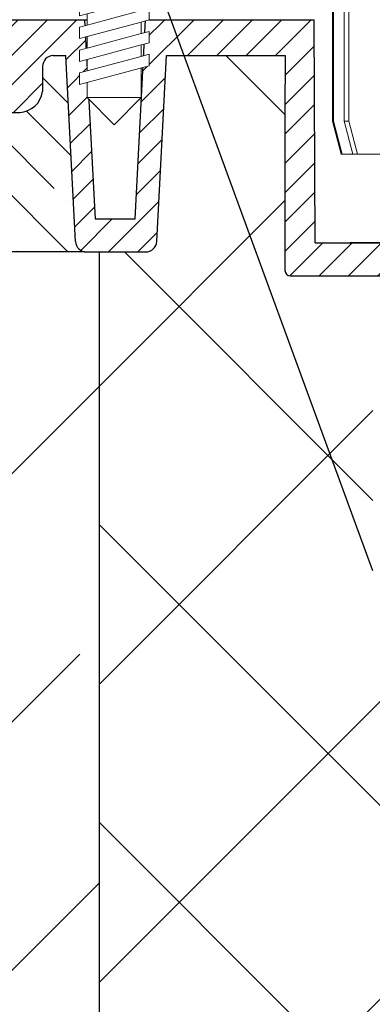
# Model space of a CAD drawing. Units: millimetres. Extents: x 2673 to 4786, y 0 to 1485.
# Drawn here: x 3205 to 3237, y 1001 to 1090 of the extents above; entities that cross this region are included whole.
import ezdxf

# ---------------------------------------------------------------- set-up
doc = ezdxf.new("R2010")
doc.units = ezdxf.units.MM
doc.linetypes.add('CENTER2', pattern=[28.575000000000003, 19.05, -3.175, 3.175, -3.175])
doc.layers.add('1', color=7, linetype='Continuous')
for name, color, linetype, lineweight in [('вспомогательный', 140, 'Continuous', 20), ('маскировка', 93, 'Continuous', 25), ('Основной', 7, 'Continuous', 30), ('текст', 1, 'Continuous', 25), ('штриховка', 251, 'Continuous', 0)]:
    doc.layers.add(name, color=color, linetype=linetype, lineweight=lineweight)

# ---------------------------------------------------------------- blocks, each defined once
blk = doc.blocks.new('корпус HL80')
blk.add_wipeout([(24776.44882155286, 3847.1445078224647), (24820.448821552865, 3847.144507822465), (24823.448821552854, 3847.1445078224656), (24823.448821552858, 3943.915317806997), (24825.778988853926, 3948.5580536893417), (24826.006969488644, 3953.747726217969), (24825.295720685095, 3955.078943391287), (24825.508208058513, 3955.2914307647065), (24822.53280221311, 3958.266836610101), (24822.2399089943, 3958.9739433912873), (24822.316029461792, 3959.356626823652), (24823.239908994303, 3959.973943391288), (24830.24565618053, 3959.9768770668666), (24830.599209571123, 3960.1233236762732), (24830.74478650862, 3960.476877066866), (24830.73959279274, 3979.910914174193), (24841.45855258967, 3979.910914174193), (24842.34015230065, 3963.088989585137), (24842.65042725971, 3962.4159511703674), (24843.338781835402, 3962.1413255413795), (24848.695902568033, 3962.1413255413795), (24849.38425714373, 3962.4159511703674), (24849.694532102785, 3963.088989585137), (24850.57316297799, 3979.9080684434566), (24851.702241698425, 3979.905003045847), (24852.38668200205, 3979.600270589288), (24852.667342201712, 3978.905612218828), (24852.65839934477, 3976.643299240664), (24853.359227914047, 3975.3318542516704), (24854.732619709393, 3974.7619037107), (24866.434434360297, 3974.7619037107), (24868.592072519907, 3975.677504030344), (24869.627961808717, 3977.76856889086), (24869.4344343603, 3980.6636781704983), (24882.995656180534, 3981.139341717879), (24882.99565618053, 3983.137408259309), (24662.995656180534, 3983.137408259309), (24662.92565956769, 3981.141796868131), (24676.556878000763, 3980.6636781704983), (24676.556878000763, 3977.7619037107006), (24677.399239841154, 3975.677504030344), (24679.556877999894, 3974.7619037107), (24691.258692651663, 3974.7619037107), (24692.63208444701, 3975.331854251667), (24693.332913016293, 3976.643299240664), (24693.32397015935, 3978.905612218828), (24693.604630359012, 3979.600270589288), (24694.289070662642, 3979.905003045847), (24695.41814938307, 3979.9080684434566), (24696.296780258275, 3963.088989585137), (24696.607055217337, 3962.4159511703674), (24697.295409793027, 3962.1413255413795), (24702.65253052566, 3962.1413255413795), (24703.340885101352, 3962.4159511703674), (24703.651160060417, 3963.088989585136), (24704.53275977139, 3979.910914174193), (24715.251708662432, 3979.9001021598274), (24715.24652585244, 3960.476877066866), (24715.392102789938, 3960.1233236762732), (24715.74565618053, 3959.9768770668666), (24727.42164918053, 3959.9768770668666), (24728.049209571127, 3959.83043045746), (24728.19565618053, 3959.4768770668666), (24728.19565618053, 3932.3255177610267), (24738.89883527333, 3917.243733924158), (24754.375133821588, 3907.119385567812), (24755.734220241866, 3905.3844762883477), (24757.695656180527, 3904.3795906409814), (24760.59453606764, 3904.3795906409796), (24767.595452001184, 3897.3786747073777), (24767.807181745124, 3897.5919143457513), (24768.493536526796, 3897.065053627128), (24769.139156547946, 3896.8799132772683), (24771.164528065023, 3895.8122915985487), (24773.44882155286, 3895.6575366551015), (24773.44882155286, 3847.144507822465), (24773.448821552858, 3847.144507822465), (24773.448821552858, 3847.144507822465), (24773.44882155286, 3847.144507822465)]).translate(0, 0, -1508.091443032034).dxf.layer = 'маскировка'
at = {"layer": 'штриховка'}
h = blk.add_hatch(dxfattribs=at)
h.set_pattern_fill('ANSI31', color=256, scale=15)
h.set_pattern_definition([(45, (23956.2544509806, 4298.168417616524), (-1.325825214724776, 1.325825214724777), [])])
edge = h.paths.add_edge_path()
edge.add_line((24825.50820805852, 3955.291430764702), (24822.53280221312, 3958.266836610101))
edge.add_arc((24823.20839549076, 3958.967674965694), 0.9734478298615586, 156.4492581916369, 226.050741808536, ccw=False)
edge.add_arc((24823.25546932081, 3958.950655716958), 1.02340597428004, 90.87118446293317, 156.6288155301928, ccw=False)
edge.add_line((24823.23990899442, 3959.973943391287), (24830.24565618048, 3959.976877066866))
edge.add_arc((24830.24565618054, 3960.476877066869), 0.5000000000031832, 269.9999999933299, 363.3798180335724)
edge.add_line((24830.74478650863, 3960.506354440943), (24830.73959279275, 3979.910914174192))
edge.add_line((24830.73959279275, 3979.910914174192), (24841.4151805473, 3979.910914174192))
edge.add_line((24841.4151805473, 3979.910914174192), (24842.34015230065, 3963.088989585136))
edge.add_arc((24843.33878183541, 3963.14132554138), 1.00000000000074, 183.0000000000034, 270)
edge.add_line((24843.33878183541, 3962.141325541379), (24848.69590256804, 3962.141325541379))
edge.add_arc((24848.69590256802, 3963.141325541396), 1.000000000016826, 270.0000000010422, 357.0000000122089)
edge.add_line((24849.69453210281, 3963.088989585365), (24850.573162978, 3979.908068443456))
edge.add_line((24850.573162978, 3979.908068443456), (24851.59449773884, 3979.905177812688))
edge.add_arc((24851.66402550989, 3978.904272188347), 1.003317586702037, 0.0765242380156792, 93.97366016349241, ccw=False)
edge.add_line((24852.66734220172, 3978.905612218828), (24852.65839934478, 3976.643299240664))
edge.add_arc((24854.84309971915, 3976.967808556647), 2.208669740346593, 188.4487811003785, 267.1328076450803)
edge.add_line((24854.7326197094, 3974.7619037107), (24866.4344343603, 3974.7619037107))
edge.add_arc((24866.43448446155, 3977.761853609461), 2.999949899178768, 269.9990431207493, 360.0009568791726)
edge.add_line((24869.43443436031, 3977.7619037107), (24869.43443436249, 3980.663678170575))
edge.add_line((24869.43443436249, 3980.663678170575), (24882.99565617958, 3981.139341717845))
edge.add_line((24882.99565617958, 3981.139341717845), (24882.99565618054, 3983.137408259309))
edge.add_line((24882.99565618054, 3983.137408259309), (24863.46233599137, 3983.141325541378))
edge.add_line((24863.46233599137, 3983.141325541378), (24863.45290831404, 3978.180642712469))
edge.add_line((24863.45290831404, 3978.180642712469), (24857.02732111944, 3978.141325541378))
edge.add_line((24857.02732111944, 3978.141325541378), (24857.07331128124, 3983.141325541379))
edge.add_line((24857.07331128124, 3983.141325541379), (24848.86039096162, 3983.141325541378))
edge.add_line((24848.86039096162, 3983.141325541378), (24847.92175193279, 3965.141325541379))
edge.add_line((24847.92175193279, 3965.141325541379), (24844.30120904616, 3965.141325541379))
edge.add_line((24844.30120904616, 3965.141325541379), (24843.34349291617, 3983.125615792612))
edge.add_line((24843.34349291617, 3983.125615792612), (24828.1138236892, 3983.137408259309))
edge.add_line((24828.1138236892, 3983.137408259309), (24828.11146105681, 3982.641726851824))
edge.add_line((24828.11146105681, 3982.641726851824), (24828.01772986091, 3962.976877066866))
edge.add_line((24828.01772986091, 3962.976877066866), (24822.01772986091, 3962.976877066866))
edge.add_line((24822.01772986091, 3962.976877066866), (24822.01772986091, 3971.141325541361))
edge.add_line((24822.01772986091, 3971.141325541361), (24819.01772986091, 3971.141325541361))
edge.add_line((24819.01772986091, 3971.141325541361), (24819.01772986091, 3962.976877066866))
edge.add_line((24819.01772986091, 3962.976877066866), (24814.79565618054, 3962.976877066866))
edge.add_line((24814.79565618054, 3962.976877066866), (24814.79565613177, 3958.948384197417))
edge.add_line((24814.79565613177, 3958.948384197417), (24821.97267415258, 3951.755896858769))
edge.add_line((24821.97267415258, 3951.755896858769), (24820.44882155287, 3942.70725973522))
edge.add_line((24820.44882155287, 3942.70725973522), (24820.44882155287, 3859.041207388491))
edge.add_line((24820.44882155287, 3859.041207388491), (24820.44882155287, 3847.144507822465))
edge.add_line((24820.44882155287, 3847.144507822465), (24823.44882155286, 3847.144507822465))
edge.add_line((24823.44882155286, 3847.144507822465), (24823.44882155287, 3943.915317806997))
edge.add_arc((24813.89154930926, 3951.587524698708), 12.25578277090422, 321.2438566830702, 373.2345897501984)
edge.add_line((24825.82182913879, 3954.393346239121), (24825.29402692574, 3955.087302041075))
edge.add_line((24825.29402692574, 3955.087302041075), (24825.50820805852, 3955.291430764702))
edge = h.paths.add_edge_path()
edge.add_line((24759.91000569906, 3908.091226585388), (24759.91000569906, 3906.997058192409))
edge.add_line((24759.91000569906, 3906.997058192409), (24756.91000569906, 3906.997058192409))
edge.add_line((24756.91000569906, 3906.997058192409), (24756.91000569906, 3908.86987825285))
edge.add_arc((24775.95639943726, 3954.941061862609), 49.85297457158281, 206.1224645148152, 247.5391970964185, ccw=False)
edge.add_line((24731.19565618054, 3932.991234147099), (24731.19565618054, 3962.976877066866))
edge.add_line((24731.19565618054, 3962.976877066866), (24726.97358250016, 3962.976877066866))
edge.add_line((24726.97358250016, 3962.976877066866), (24726.97358250016, 3971.141325541361))
edge.add_line((24726.97358250016, 3971.141325541361), (24723.97358250016, 3971.141325541361))
edge.add_line((24723.97358250016, 3971.141325541361), (24723.97358250016, 3962.976877066866))
edge.add_line((24723.97358250016, 3962.976877066866), (24717.97358250016, 3962.976877066866))
edge.add_line((24717.97358250016, 3962.976877066866), (24717.87748867187, 3983.137408259309))
edge.add_line((24717.87748867187, 3983.137408259309), (24702.64865603503, 3983.141325541378))
edge.add_line((24702.64865603503, 3983.141325541378), (24701.69010331491, 3965.141325541379))
edge.add_line((24701.69010331491, 3965.141325541379), (24698.06956042828, 3965.141325541379))
edge.add_line((24698.06956042828, 3965.141325541379), (24697.13092139945, 3983.141325541378))
edge.add_line((24697.13092139945, 3983.141325541378), (24688.91800107984, 3983.136979999184))
edge.add_line((24688.91800107984, 3983.136979999184), (24688.96399124164, 3978.141325541378))
edge.add_line((24688.96399124164, 3978.141325541378), (24682.53840404703, 3978.180642712469))
edge.add_line((24682.53840404703, 3978.180642712469), (24682.5289763697, 3983.141325541378))
edge.add_line((24682.5289763697, 3983.141325541378), (24662.99565618054, 3983.137408259309))
edge.add_line((24662.99565618054, 3983.137408259309), (24662.99565618054, 3981.139341717879))
edge.add_line((24662.99565618054, 3981.139341717879), (24676.55687800077, 3980.663678170499))
edge.add_line((24676.55687800077, 3980.663678170499), (24676.55687800077, 3977.864774681865))
edge.add_arc((24679.55805618522, 3977.76474809959), 3.002844620024564, 178.0910895744653, 269.977519649992)
edge.add_line((24679.55687800077, 3974.7619037107), (24691.25869265167, 3974.7619037107))
edge.add_arc((24691.14821264193, 3976.967808556651), 2.208669740350799, 272.8671923550097, 351.5512188995419)
edge.add_line((24693.3329130163, 3976.643299240664), (24693.32397015936, 3978.905612218828))
edge.add_line((24693.32397015936, 3978.905612218828), (24694.28907066265, 3979.905003045847))
edge.add_line((24694.28907066265, 3979.905003045847), (24695.41814938308, 3979.908068443456))
edge.add_line((24695.41814938308, 3979.908068443456), (24696.29678025832, 3963.088989584437))
edge.add_arc((24697.29540979303, 3963.14132554138), 1.000000000001061, 183.0000000401823, 270)
edge.add_line((24697.29540979303, 3962.141325541379), (24702.65253052567, 3962.141325541379))
edge.add_arc((24702.65253052567, 3963.14132554138), 1.000000000000455, 270, 356.9999999999706)
edge.add_line((24703.65116006042, 3963.088989585136), (24704.5327597714, 3979.910914174192))
edge.add_line((24704.5327597714, 3979.910914174192), (24715.25171956833, 3979.910914174192))
edge.add_line((24715.25171956833, 3979.910914174192), (24715.24652585245, 3974.7619037107))
edge.add_line((24715.24652585245, 3974.7619037107), (24715.24652585245, 3960.476877066866))
edge.add_arc((24715.74504251919, 3960.475395557299), 0.4985188681322296, 179.8297268651362, 270.0705293553465)
edge.add_line((24715.74565618054, 3959.976877066866), (24727.69565618054, 3959.976877066866))
edge.add_line((24727.69565618054, 3959.976877066866), (24728.19565618054, 3959.476877066866))
edge.add_line((24728.19565618054, 3959.476877066866), (24728.19565618054, 3932.325517761027))
edge.add_arc((24773.36957163458, 3953.04557233881), 49.69912775044937, 204.6396448694441, 247.5306871703916)
edge.add_arc((24759.00030618667, 3909.342842405348), 5.131859284411799, 205.6749670223219, 255.2722968258997)
edge.add_line((24757.69565618054, 3904.37959064098), (24760.59453606765, 3904.37959064098))
edge.add_line((24760.59453606765, 3904.37959064098), (24767.59545200122, 3897.378674707406))
edge.add_line((24767.59545200122, 3897.378674707406), (24769.13915654795, 3896.879913277273))
edge.add_arc((24772.67197564549, 3901.127015364068), 5.524372083019337, 230.2456814539866, 278.0838157431854)
edge.add_line((24773.44882155287, 3895.657536655101), (24773.44882155287, 3847.144507822465))
edge.add_line((24773.44882155287, 3847.144507822465), (24773.84625193082, 3847.144507822465))
edge.add_line((24773.84625193082, 3847.144507822465), (24776.09055699261, 3847.144507822465))
edge.add_line((24776.09055699261, 3847.144507822465), (24776.44882155287, 3847.144507822465))
edge.add_line((24776.44882155287, 3847.144507822465), (24774.47991046611, 3847.144507822465))
edge.add_line((24774.47991046611, 3847.144507822465), (24776.44882155287, 3847.145757345407))
edge.add_line((24776.44882155287, 3847.145757345407), (24776.44882155287, 3848.554407767263))
edge.add_line((24776.44882155287, 3848.554407767263), (24776.44882155287, 3895.605418402184))
edge.add_line((24776.44882155287, 3895.605418402184), (24763.93849856639, 3908.091226636272))
edge.add_line((24763.93849856639, 3908.091226636272), (24759.91000569906, 3908.091226585388))
at = {"color": 7, "linetype": 'Continuous'}
for p, q in [((24696.29678025828, 3963.088989585136, -1508.091443032034), (24695.41814938308, 3979.908068443456, -1508.091443032034)), ((24703.65116006042, 3963.088989585136, -1508.091443032034), (24704.5327597714, 3979.910914174192, -1508.091443032034)), ((24679.55687800077, 3974.7619037107, -1508.091443032034), (24691.25869265167, 3974.7619037107, -1508.091443032034)), ((24715.24652585245, 3974.7619037107, -1508.091443032034), (24715.24652585245, 3966.676877066865, -1508.091443032034)), ((24715.24652585245, 3974.7619037107, -1508.091443032034), (24715.24652585245, 3960.476877066866, -1508.091443032034)), ((24715.24652585245, 3966.676877066865, -1508.091443032034), (24715.24652585245, 3960.476877066866, -1508.091443032034)), ((24697.29540979303, 3962.141325541379, -1508.091443032034), (24702.65253052567, 3962.141325541379, -1508.091443032034)), ((24715.74565618054, 3959.976877066866, -1508.091443032034), (24727.14764218054, 3959.976877066866, -1508.091443032034))]:
    blk.add_line(p, q, dxfattribs=at)
at = {"elevation": -1508.091443032034}
for points in [[(24697.13092139945, 3983.141325541378), (24698.06956042828, 3965.141325541379), (24701.69010331491, 3965.141325541379), (24702.6478194449, 3983.125615792612)], [(24694.28907066266, 3979.905003045847), (24695.41814938308, 3979.908068443456)], [(24704.5327597714, 3979.910914174192), (24715.25171956833, 3979.910914174192), (24715.24652585245, 3974.7619037107)], [(24693.32397015936, 3978.905612218828), (24693.32397015936, 3978.135618400926)], [(24721.14565618053, 3962.996574447745), (24722.99565618053, 3962.991339749269)]]:
    blk.add_lwpolyline(points, dxfattribs=at)
at = {"color": 7, "linetype": 'Continuous'}
for centre, radius, start, end in [((24694.32397015936, 3978.905612218828, -1508.091443032034), 1.000000000000014, 91.99999999979474, 180), ((24691.14821264193, 3976.967808556649, -1508.091443032034), 2.208669740349814, 272.8671923549305, 351.551218899577), ((24697.29540979303, 3963.141325541379, -1508.091443032034), 1.000000000000004, 183.0000000000034, 270), ((24702.65253052567, 3963.141325541379, -1508.091443032034), 1.000000000000011, 270, 356.9999999999966), ((24715.74565618054, 3960.476877066866, -1508.091443032034), 0.5, 180, 270)]:
    blk.add_arc(centre, radius, start, end, dxfattribs=at)
at = {"layer": 'вспомогательный', "elevation": -1508.091443032034}
for points in [[(24702.6478194449, 3983.125615792612), (24701.69010331491, 3965.141325541379), (24698.06956042828, 3965.141325541379), (24697.13019438583, 3983.155267264157)], [(24695.41814938308, 3979.908068443456), (24694.28907066266, 3979.905003045847)], [(24704.5327597714, 3979.910914174192), (24714.62537261203, 3979.910914174192)], [(24693.32397015936, 3978.905612218828), (24693.32397015936, 3978.135618400926)], [(24722.99565618053, 3962.996574447745), (24822.99565618053, 3962.996574447745)]]:
    blk.add_lwpolyline(points, dxfattribs=at)
at = {"layer": 'Основной', "linetype": 'Continuous'}
blk.add_line((24662.99565618054, 3983.137408259309, -1508.091443032034), (24717.87747000041, 3983.141325541378, -1508.091443032034), dxfattribs=at)
at = {"layer": 'Основной'}
for q in [(24717.87747000041, 3983.141325541378, -1508.091443032034), (24723.97358250016, 3962.976877066866, -1508.091443032034)]:
    blk.add_line((24717.97358250016, 3962.976877066866, -1508.091443032034), q, dxfattribs=at)
at = {"layer": 'Основной', "elevation": -1508.091443032034}
blk.add_lwpolyline([(24693.32397015936, 3978.135618400926), (24693.3329130163, 3976.643299240664)], dxfattribs=at)
blk = doc.blocks.new('HL80_3_KORB', base_point=(0, 68.51021382925319))
at = {"layer": 'вспомогательный', "linetype": 'Continuous'}
for p, q in [((-53.89231853062665, 82.51021382925319), (-53.89231853062665, 71.51021382925319)), ((-53.80507975589717, 82.51021382925319), (-53.80507975589717, 71.51021382925319)), ((-52.83879439770317, 82.51021382925319), (-52.83879439770317, 71.51021382925319)), ((-52.40591516982749, 82.51021382925319), (-52.40591516982749, 71.51021382925319)), ((-53.89231853062665, 71.51021382925319), (-53.08923603811127, 68.51021382925319)), ((-53.80507975589717, 71.51021382925319), (-53.89231853062665, 71.51021382925319)), ((-53.80507975589717, 71.51021382925319), (-53.00199726337814, 68.51021382925319)), ((-52.40591516982749, 71.51021382925319), (-52.83879439770317, 71.51021382925319)), ((-52.83879439770317, 71.51021382925319), (-52.05400121765706, 68.51021382925319)), ((-52.40591516982749, 71.51021382925319), (-51.62112198978139, 68.51021382925319)), ((-53.08923603811127, 68.51021382925319), (-53.00199726337814, 68.51021382925319)), ((-53.00199726337814, 68.51021382925319), (-52.77243367043411, 68.51021382925319)), ((-52.51138128599268, 68.51021382925319), (-52.77243367043411, 68.51021382925319)), ((-52.51138128599268, 68.51021382925319), (-52.05400121765706, 68.51021382925319)), ((-52.05400121765706, 68.51021382925319), (-51.62112198978139, 68.51021382925319)), ((-51.62112198978139, 68.51021382925319), (-50.93940638455024, 68.51021382925319)), ((-50.33799478554283, 68.51021382925319), (-50.93940638455024, 68.51021382925319)), ((-50.33799478554283, 68.51021382925319), (-49.43713191080315, 68.51021382925319))]:
    blk.add_line(p, q, dxfattribs=at)
blk = doc.blocks.new('080 8E')
at = {"color": 7}
blk.add_wipeout([(22217.934983529016, 3015.800618588321), (22324.11345560524, 3015.800618588321), (22324.916538097754, 3018.8006185883205), (22324.916538097754, 3029.800618588321), (22318.087922872284, 3029.800618588321), (22323.847878913333, 3031.3439941579604), (22309.639497296812, 3084.370396244154), (22308.94523341037, 3086.3759932571697), (22307.972925484064, 3088.270557980402), (22306.744394420763, 3090.007259885489), (22305.29659157619, 3091.5405433696137), (22303.61652306706, 3092.8700920744154), (22301.78783701727, 3093.939172401922), (22299.81621825084, 3094.7440935047043), (22297.7585150073, 3095.2592303561387), (22274.64553991068, 3099.3351068267734), (22272.524219567127, 3099.8640877688963), (22272.524219567127, 3099.9736433091316), (22269.524219567127, 3099.9736433091316), (22269.524219567127, 3099.8640877688963), (22267.40289922357, 3099.3351068267734), (22244.293046783067, 3095.260216321195), (22242.228951551893, 3094.7434607879977), (22240.25916005028, 3093.9406487409137), (22238.443873942713, 3092.8783173915863), (22236.76400846298, 3091.548030517296), (22235.303414764523, 3090.004939924241), (22234.07508673065, 3088.2710852443265), (22233.10318486317, 3086.3796841046274), (22232.409230281395, 3084.3711249215407), (22218.200560220917, 3031.3439941579604), (22223.96051626197, 3029.800618588321), (22217.1319010365, 3029.800618588321), (22217.1319010365, 3018.8006185883205)], dxfattribs=at).dxf.layer = 'Основной'
blk.add_blockref('HL80_3_KORB', (22271.02421956713, 3015.800618588321))
blk = doc.blocks.new('*U37')
at = {"linetype": 'Continuous', "lineweight": 0}
blk.add_wipeout([(-1.7763568394002505e-15, 7.105427357601002e-15), (-2.4500000000009567, 2.4499999999980027), (-2.4500000000009567, 3.8286420232398655), (-3.150000000001011, 3.6410775885378825), (-3.150000000001011, 4.676353768948044), (-2.4500000000009567, 4.863918203649973), (-2.4500000000009567, 5.899194384060134), (-3.150000000001011, 5.711629949358208), (-3.150000000001011, 6.746906129775205), (-2.4500000000009567, 6.934470564468938), (-2.4500000000009567, 7.96974674487911), (-3.150000000001011, 7.782182310177177), (-3.150000000001011, 8.81745849059416), (-2.4500000000009567, 9.005022925289275), (-2.4500000000009567, 10.04029910570625), (-3.150000000001011, 9.852734671003873), (-3.150000000001011, 10.888010851414037), (-2.4500000000009567, 11.075575286115047), (-2.4500000000009567, 12.110851466525226), (-3.150000000001011, 11.923287031822849), (-3.150000000001011, 12.958563212233003), (-2.4500000000009567, 13.14612764693494), (-2.4500000000009567, 14.000000000000018), (-6.200000000000955, 14.00000000000001), (-6.024932662282938, 17.326279416563928), (-5.869760560327366, 17.662725590691387), (-5.5256237476210135, 17.800000000002903), (-0.7999999999999545, 17.800000000002903), (-0.7999999999999474, 16.099999999999007), (0.7999999999990433, 16.099999999999007), (0.7999999999990361, 17.800000000002903), (5.525623747621011, 17.800000000002903), (5.8697605603272605, 17.662725590691124), (6.0249326622870125, 17.32627941656414), (6.200000000000044, 14.00000000000001), (3.150000000001002, 14.000000000000018), (3.150000000001002, 13.611366944141075), (2.4500000000000455, 13.423802509439149), (2.4500000000000455, 12.388526329022177), (3.150000000001002, 12.5760907637241), (3.150000000001002, 11.540814583313928), (2.4500000000000455, 11.317973968201837), (2.4500000000000455, 10.317973968201837), (3.150000000001002, 10.505538402904222), (3.150000000001002, 9.470262222494057), (2.4500000000000455, 9.28269778779304), (2.4500000000000455, 8.247421607382861), (3.150000000001002, 8.434986042085246), (3.150000000001002, 7.399709861675099), (2.4500000000000455, 7.212145426973155), (2.4500000000000455, 6.176869246563001), (3.150000000001002, 6.36443368126492), (3.150000000001002, 5.329157500856123), (2.4500000000000455, 5.141593066154211), (2.4500000000000455, 2.4499999999980027)], dxfattribs=at).dxf.layer = 'маскировка'
at = {"layer": 'вспомогательный', "linetype": 'Continuous'}
for p, q in [((-6.200000000000955, 14), (-6.024932662282936, 17.32627941656392)), ((-5.525623747621012, 17.8000000000029), (-0.7999999999999545, 17.8000000000029)), ((-0.7999999999999545, 17.8000000000029), (-0.7999999999999545, 16.099999999999)), ((0.799999999999045, 17.8000000000029), (5.525623747621012, 17.8000000000029)), ((0.799999999999045, 16.099999999999), (0.799999999999045, 17.8000000000029)), ((6.024932662287029, 17.32627941656392), (6.200000000000045, 14)), ((-0.7999999999999545, 16.099999999999), (0.799999999999045, 16.099999999999)), ((-2.450000000000955, 14), (-6.200000000000955, 14)), ((0.7366950048240142, 14), (-2.450000000000955, 14)), ((-2.450000000000955, 13.14612764693493), (0.7366950048240142, 14)), ((-2.450000000000955, 13.14612764693493), (-2.450000000000955, 14)), ((-2.450000000000955, 12.11085146652522), (2.450000000000045, 13.42380250943914)), ((3.150000000001, 14), (0.7366950048240142, 14)), ((2.450000000000045, 13.42380250943914), (3.150000000001, 13.61136694414107)), ((2.450000000000045, 13.42380250943914), (2.450000000000045, 12.38852632902217)), ((3.150000000001, 13.61136694414107), (3.150000000001, 14)), ((6.200000000000045, 14), (3.150000000001, 14)), ((-3.150000000001008, 12.958563212233), (-2.450000000000955, 13.14612764693493)), ((-3.150000000001008, 12.958563212233), (-3.150000000001008, 11.92328703182284)), ((3.150000000001, 12.57609076372409), (2.450000000000045, 12.38852632902217)), ((3.150000000001, 11.54081458331392), (3.150000000001, 12.57609076372409)), ((-3.150000000001008, 11.92328703182284), (-2.450000000000955, 12.11085146652522)), ((2.450000000000045, 12.38852632902217), (-2.450000000000955, 11.07557528611504)), ((-2.450000000000955, 11.07557528611504), (-2.450000000000955, 12.11085146652522)), ((-2.450000000000955, 11.07557528611504), (-3.150000000001008, 10.88801085141403)), ((-3.150000000001008, 10.88801085141403), (-3.150000000001008, 9.852734671003866)), ((-2.450000000000955, 10.04029910570624), (2.450000000000045, 11.35325014861199)), ((2.450000000000045, 11.35325014861199), (3.150000000001, 11.54081458331392)), ((2.450000000000045, 10.31797396820183), (2.450000000000045, 11.31797396820183)), ((-3.150000000001008, 9.852734671003866), (-2.450000000000955, 10.04029910570624)), ((2.450000000000045, 10.31797396820183), (-2.450000000000955, 9.005022925289268)), ((-2.450000000000955, 9.005022925289268), (-2.450000000000955, 10.04029910570624)), ((3.150000000001, 10.50553840290421), (2.450000000000045, 10.31797396820183)), ((3.150000000001, 9.47026222249405), (3.150000000001, 10.50553840290421)), ((-3.150000000001008, 8.817458490594156), (-2.450000000000955, 9.005022925289268)), ((2.450000000000045, 9.282697787793033), (-2.450000000000955, 7.969746744879103)), ((2.450000000000045, 9.282697787793033), (3.150000000001, 9.47026222249405)), ((2.450000000000045, 8.247421607382854), (2.450000000000045, 9.282697787793033)), ((-3.150000000001008, 8.817458490594156), (-3.150000000001008, 7.78218231017717)), ((2.450000000000045, 8.247421607382854), (-2.450000000000955, 6.934470564468931)), ((3.150000000001, 8.434986042085242), (2.450000000000045, 8.247421607382854)), ((3.150000000001, 7.399709861675092), (3.150000000001, 8.434986042085242)), ((-2.450000000000955, 7.969746744879103), (-3.150000000001008, 7.78218231017717)), ((-2.450000000000955, 6.934470564468931), (-2.450000000000955, 7.969746744879103)), ((2.450000000000045, 7.212145426973152), (-2.450000000000955, 5.899194384060131)), ((2.450000000000045, 7.212145426973152), (3.150000000001, 7.399709861675092)), ((2.450000000000045, 6.176869246562994), (2.450000000000045, 7.212145426973152)), ((-2.450000000000955, 6.934470564468931), (-3.150000000001008, 6.746906129775198)), ((-3.150000000001008, 6.746906129775198), (-3.150000000001008, 5.711629949358205)), ((3.150000000001, 6.364433681264913), (2.450000000000045, 6.176869246562994)), ((3.150000000001, 5.329157500856113), (3.150000000001, 6.364433681264913)), ((-2.450000000000955, 5.899194384060131), (-3.150000000001008, 5.711629949358205)), ((2.450000000000045, 6.176869246562994), (-2.450000000000955, 4.863918203649966)), ((-2.450000000000955, 4.863918203649966), (-2.450000000000955, 5.899194384060131)), ((3.150000000001, 5.329157500856113), (-3.150000000001008, 3.641077588537875)), ((-2.450000000000955, 4.863918203649966), (-3.150000000001008, 4.67635376894804)), ((-3.150000000001008, 4.67635376894804), (-3.150000000001008, 3.641077588537875)), ((2.450000000000045, 2.449999999997992), (2.450000000000045, 5.141593066154201)), ((-2.450000000000955, 2.449999999997992), (-2.450000000000955, 3.828642023240249)), ((-2.450000000000955, 2.449999999997992), (2.450000000000045, 2.449999999997992)), ((-2.450000000000955, 2.449999999997992), (0, 0)), ((2.450000000000045, 2.449999999997992), (0, 0))]:
    blk.add_line(p, q, dxfattribs=at)
for centre, radius, start, end in [((-5.525623747621012, 17.3000000000029), 0.5, 90, 176.9872124958332), ((5.525623747621012, 17.3000000000029), 0.49999999999974, 3.012787504142343, 90)]:
    blk.add_arc(centre, radius, start, end, dxfattribs=at)
blk = doc.blocks.new('83Р')
at = {"layer": '1'}
blk.add_blockref('*U37', (-72.98826627224807, -9.5), dxfattribs=at)

msp = doc.modelspace()

# ---------------------------------------------------------------- hatches: boundary and pattern name
at = {"layer": 'штриховка'}
h = msp.add_hatch(dxfattribs=at)
h.set_pattern_fill('ANSI35', color=256, angle=90)
h.set_pattern_definition([(135, (13.41476931901707, 107.2289590047012), (-4.490128060534577, -4.490128060534577), []), (135, (13.41476931901707, 111.7190890047012), (-4.490128060534577, -4.490128060534577), [7.9375, -1.5875, 0, -1.5875])])
h.paths.add_polyline_path([(2989.195534167517, 1099.120447733867), (3141.555064856351, 1099.120447726118), (3141.489757286135, 1069.120447726118), (2989.195534167517, 1069.120447726118)])
edge = h.paths.add_edge_path()
edge.add_line((3141.555064856351, 1095.620447726118), (3188.054763703027, 1095.620279696346))
edge.add_line((3188.054763703027, 1095.620279696346), (3189.359821012869, 1090.108538838888))
edge.add_line((3189.359821012869, 1090.108538838888), (3176.760629739288, 1090.108538839635))
edge.add_line((3176.760629739288, 1090.108538839635), (3176.762104627445, 1088.110419831269))
edge.add_line((3176.762104627445, 1088.110419831269), (3190.333598483454, 1087.634395989437))
edge.add_line((3190.333598483454, 1087.634395989437), (3190.321830630648, 1084.39711870819))
edge.add_arc((3193.335540453898, 1084.769650364565), 3.036647285042205, 187.046717895669, 269.7401179221644)
edge.add_line((3193.321766882671, 1081.733034316644), (3205.023709029524, 1081.733034263914))
edge.add_arc((3204.907042698823, 1083.953873444261), 2.223901458627235, 273.0071288327405, 350.1055280093312)
edge.add_arc((3088.365333459265, 1084.308517268126), 118.7348181995124, 359.6444598990248, 360.771492152786)
edge.add_arc((3208.088997439248, 1085.876668476286), 1.000076884686477, 92.00412559451098, 178.2480951051202, ccw=False)
edge.add_line((3208.054023292523, 1086.876133625426), (3209.18310201295, 1086.879199023036))
edge.add_line((3209.18310201295, 1086.879199023036), (3210.059771187687, 1070.097671764393))
edge.add_arc((3211.061074034173, 1070.113809899834), 1.001432888313273, 180.9233639981843, 262.7209483177896)
edge.add_line((3210.934190537905, 1069.120447726118), (3141.489757286135, 1069.120447726118))
edge.add_line((3141.489757286135, 1069.120447726118), (3141.555064856351, 1095.620447726118))
h = msp.add_hatch(dxfattribs=at)
h.set_pattern_fill('ANSI37', color=256, scale=6)
h.set_pattern_definition([(45, (0, 0), (-13.47038418160373, 13.47038418160373), []), (135, (0, 0), (-13.47038418160373, -13.47038418160373), [])])
edge = h.paths.add_edge_path()
edge.add_arc((3300.60384985919, 1069.170923023235), 70.76495166246794, 205.9257935378952, 237.8407666919922, ccw=False)
edge.add_line((3236.960608810389, 1038.232011397329), (3236.960608810389, 1066.948007646445))
edge.add_line((3236.960608810389, 1066.948007646445), (3240.157354231346, 1066.948007646445))
edge.add_line((3240.157354231346, 1066.948007646445), (3241.50805260495, 1066.945751643255))
edge.add_line((3241.50805260495, 1066.945751643255), (3240.912594810414, 1066.948007646446))
edge.add_line((3240.912594810414, 1066.948007646446), (3229.510608810413, 1066.948007646446))
edge.add_arc((3229.510608810414, 1067.448007646444), 0.4999999999988631, 180.1629832690716, 269.99999999989575, ccw=False)
edge.add_line((3229.010610833343, 1067.446585351027), (3229.011478482324, 1073.312092064361))
edge.add_line((3229.011478482324, 1073.312092064361), (3229.011478482324, 1081.39711870819))
edge.add_line((3229.011478482324, 1081.39711870819), (3229.016672198206, 1086.882044753771))
edge.add_line((3229.016672198206, 1086.882044753771), (3218.297717854217, 1086.882044753771))
edge.add_line((3218.297717854217, 1086.882044753771), (3217.416112690297, 1070.060120164713))
edge.add_arc((3216.417483155535, 1070.112456120967), 1.000000000008099, 270.00000000033873, 356.9999999994186, ccw=False)
edge.add_line((3216.417483155541, 1069.112456120959), (3212.19703399882, 1069.112456120959))
edge.add_line((3212.19703399882, 1069.112456120959), (3212.197033998822, 869.1204477261177))
edge.add_line((3212.197033998822, 869.1204477261177), (3287.213774182755, 869.1204477261177))
edge.add_line((3287.213774182755, 869.1204477261177), (3287.213774182754, 949.7699517304217))
edge.add_line((3287.213774182754, 949.7699517304217), (3285.447107516086, 952.8299081571292))
edge.add_line((3285.447107516086, 952.8299081571292), (3285.447107516087, 974.0823121572218))
edge.add_line((3285.447107516087, 974.0823121572218), (3285.396640115032, 974.2850886407957))
edge.add_line((3285.396640115032, 974.2850886407957), (3285.279246365206, 974.4470525700076))
edge.add_line((3285.279246365206, 974.4470525700076), (3285.050454400877, 974.5741488940499))
edge.add_line((3285.050454400877, 974.5741488940499), (3284.913774182753, 974.5919601983504))
edge.add_line((3284.913774182753, 974.5919601983504), (3283.29139512592, 974.5942921797672))
edge.add_arc((3283.347477007263, 975.2593626557851), 0.667430831986199, 178.0295054470984, 265.1799524512534, ccw=False)
edge.add_line((3282.680440849421, 975.2823121572214), (3282.680579257313, 982.6722108519043))
edge.add_arc((3283.347120886917, 982.6586132189103), 0.6666803129074406, 90.00114911466528, 178.8313124095513, ccw=False)
edge.add_line((3283.347107516087, 983.3252935316837), (3284.913774182753, 983.3252935316834))
edge.add_line((3284.913774182753, 983.3252935316834), (3285.13009451027, 983.3711333159856))
edge.add_line((3285.13009451027, 983.3711333159856), (3285.302919930222, 983.493921461066))
edge.add_line((3285.302919930222, 983.493921461066), (3285.39463449452, 983.627937019094))
edge.add_line((3285.39463449452, 983.627937019094), (3285.447107516087, 983.8823121572213))
edge.add_line((3285.447107516087, 983.8823121572213), (3285.447107516087, 986.9919601983503))
edge.add_line((3285.447107516087, 986.9919601983503), (3287.213774182743, 986.9919601983503))
edge.add_line((3287.213774182743, 986.9919601983503), (3287.213774182736, 1002.62866723468))
edge.add_arc((3283.83139233419, 1037.983535679672), 35.51629527037003, 268.4438186780043, 275.46482533757666, ccw=False)
edge.add_arc((3283.8313923342, 1037.9835356811), 35.51629527179698, 265.80607429961645, 268.4438186780514, ccw=False)
edge.add_line((3281.233998116928, 1002.562344663383), (3280.484954913791, 1002.625246887314))
edge.add_line((3280.484954913791, 1002.625246887314), (3278.834022573789, 1002.820578960836))
edge.add_line((3278.834022573789, 1002.820578960836), (3272.76962523333, 1004.233801779349))
edge.add_line((3272.76962523333, 1004.233801779349), (3270.463608240604, 1005.078983134993))
edge.add_arc((3283.831392334186, 1037.983535680849), 35.51629527154634, 233.9642259101181, 247.89008889572762, ccw=False)
edge = h.paths.add_edge_path()
edge.add_line((3362.197033998822, 1069.112456120958), (3357.103734465287, 1069.112456120958))
edge.add_arc((3357.103734465287, 1070.112456120959), 1.000000000000909, 183.0000000000554, 269.99999999997397, ccw=False)
edge.add_line((3356.105104930532, 1070.060120164715), (3355.223505219548, 1086.882044753772))
edge.add_line((3355.223505219548, 1086.882044753772), (3344.504545422618, 1086.882044753772))
edge.add_line((3344.504545422618, 1086.882044753772), (3344.50973913851, 1081.397118704584))
edge.add_line((3344.50973913851, 1081.397118704584), (3344.50973913851, 1073.639867251643))
edge.add_line((3344.50973913851, 1073.639867251643), (3344.510606787487, 1067.446585351033))
edge.add_arc((3344.010608885445, 1067.448007615197), 0.4999999248819438, 270.02398416453855, 359.8370202878359, ccw=False)
edge.add_line((3344.010818186727, 1066.948007734122), (3337.004652247865, 1066.94507388319))
edge.add_line((3337.004652247865, 1066.94507388319), (3336.130468666634, 1066.430292432785))
edge.add_line((3336.130468666634, 1066.430292432785), (3336.004861624184, 1065.945073970864))
edge.add_line((3336.004861624184, 1065.945073970864), (3336.183466340145, 1065.374714621544))
edge.add_line((3336.183466340145, 1065.374714621544), (3339.273160688399, 1062.262561344282))
edge.add_line((3339.273160688399, 1062.262561344282), (3339.060673314979, 1062.050073970865))
edge.add_line((3339.060673314979, 1062.050073970865), (3339.198346751441, 1061.912400534403))
edge.add_arc((3337.58673067067, 1060.371176633522), 2.229950112546634, 1.7643888873633955, 43.72099285271611, ccw=False)
edge.add_arc((3327.521288410398, 1058.657179349771), 12.42290385334586, -38.72010501185298, 8.250285910804507, ccw=False)
edge.add_line((3337.213774182736, 1050.886448386565), (3337.21377418275, 986.9919601983503))
edge.add_line((3337.21377418275, 986.9919601983503), (3338.980440849426, 986.9919601983503))
edge.add_line((3338.980440849426, 986.9919601983503), (3338.980440849421, 983.8823121572213))
edge.add_line((3338.980440849421, 983.8823121572213), (3339.032913870988, 983.627937019094))
edge.add_line((3339.032913870988, 983.627937019094), (3339.124628435285, 983.493921461066))
edge.add_line((3339.124628435285, 983.493921461066), (3339.301662400685, 983.3682490013217))
edge.add_line((3339.301662400685, 983.3682490013217), (3339.495370387389, 983.325611157218))
edge.add_line((3339.495370387389, 983.325611157218), (3341.075006060706, 983.3266142322269))
edge.add_arc((3341.07780061671, 982.6568281851626), 0.6697918769180051, 2.180493087901027, 90.23905445063139, ccw=False)
edge.add_line((3341.747107516087, 982.6823121572215), (3341.747107516087, 975.2823121572214))
edge.add_arc((3341.080148272251, 975.2593157136155), 0.6673555793995845, -89.97488080117631, 1.9747494458060828, ccw=False)
edge.add_line((3341.08044084942, 974.5919601983506), (3339.513774182755, 974.5919601983506))
edge.add_line((3339.513774182755, 974.5919601983506), (3339.298198255757, 974.546450054445))
edge.add_line((3339.298198255757, 974.546450054445), (3339.155953635694, 974.4541125165214))
edge.add_line((3339.155953635694, 974.4541125165214), (3339.022193242361, 974.289175937251))
edge.add_line((3339.022193242361, 974.289175937251), (3338.980440849421, 974.0823121572218))
edge.add_line((3338.980440849421, 974.0823121572218), (3338.980440849421, 952.8299081571292))
edge.add_line((3338.980440849421, 952.8299081571292), (3337.213774182753, 949.7699517304217))
edge.add_line((3337.213774182753, 949.7699517304217), (3337.213774182753, 869.1204477261178))
edge.add_line((3337.213774182753, 869.1204477261178), (3362.197033998823, 869.1204477261178))
edge.add_line((3362.197033998823, 869.1204477261178), (3362.197033998822, 1069.112456120958))
edge = h.paths.add_edge_path(flags=17)
edge.add_line((3339.513774182755, 974.5919601983506), (3341.08619452584, 974.5919850274072))
edge.add_line((3341.08619452584, 974.5919850274072), (3341.346417485242, 974.6473160818298))
edge.add_line((3341.346417485242, 974.6473160818298), (3341.563832719739, 974.7995225804002))
edge.add_arc((3341.067397612502, 975.2890032493447), 0.697165074403721, 271.0720072732889, 315.4041454293866, ccw=False)
edge.add_line((3341.08044084942, 974.5919601983506), (3339.513774182755, 974.5919601983506))
edge.add_line((3339.513774182755, 974.5919601983506), (3339.298198255757, 974.546450054445))
edge.add_line((3339.298198255757, 974.546450054445), (3339.155953635694, 974.4541125165214))
edge.add_line((3339.155953635694, 974.4541125165214), (3339.022193242365, 974.2891759372555))
edge.add_arc((3339.413405764843, 974.146167971623), 0.4165315305930966, 106.05665466760209, 159.9200853571915, ccw=False)
edge.add_line((3339.298198255758, 974.5464500544452), (3339.513774182755, 974.5919601983506))
edge = h.paths.add_edge_path(flags=17)
edge.add_line((3284.913774182753, 983.3252935316834), (3283.345404609914, 983.3324329610512))
edge.add_line((3283.345404609914, 983.3324329610512), (3283.041163013096, 983.2509463780619))
edge.add_line((3283.041163013096, 983.2509463780619), (3282.886986110304, 983.1382768688061))
edge.add_arc((3283.345494200519, 982.6697308282695), 0.6555646885661983, 89.85899749022138, 134.3796373970747, ccw=False)
edge.add_line((3283.347107516087, 983.3252935316837), (3284.913774182753, 983.3252935316834))
edge.add_line((3284.913774182753, 983.3252935316834), (3285.13009451027, 983.3711333159856))
edge.add_line((3285.13009451027, 983.3711333159856), (3285.302919930222, 983.493921461066))
edge.add_line((3285.302919930222, 983.493921461066), (3285.394634494525, 983.6279370191011))
edge.add_arc((3284.914406928329, 983.8579750578132), 0.5324809992750781, 293.8949845937703, 334.4047023935898, ccw=False)
edge.add_line((3285.130094510268, 983.3711333159852), (3284.913774182753, 983.3252935316834))
h = msp.add_hatch(dxfattribs=at)
h.set_pattern_fill('ANSI35', color=256, scale=5)
h.set_pattern_definition([(45, (0, 0), (-22.45064030267288, 22.45064030267288), []), (45, (22.45065, 0), (-22.45064030267288, 22.45064030267288), [39.6875, -7.9375, 0, -7.9375])])
h.paths.add_polyline_path([(3585.198533830127, 869.1204477261178), (3585.198533830127, 977.2309135614623), (3594.866887774004, 982.2698602324008), (3575.851378890873, 982.2698602324008), (3585.198533830127, 986.7984771724723), (3585.198533830123, 1069.120447726118), (3362.197033998822, 1069.120447726118), (3362.197033998822, 869.1204477261178)])
h.paths.add_polyline_path([(2998.860418496743, 982.2698602324008), (2989.192064552866, 977.2309135614623), (2989.192064552866, 869.1204477261178), (3212.197033998822, 869.1204477261178), (3212.197033998822, 1069.120447726118), (2989.192775868956, 1069.120447726118), (2989.192064552866, 986.7984771724723), (2979.844909613612, 982.2698602324008)])

# ---------------------------------------------------------------- linework, layer by layer
at = {"layer": 'Основной'}
msp.add_line((3210.934190537905, 1069.120447726118), (2989.193112854664, 1069.120447726118), dxfattribs=at)

# ---------------------------------------------------------------- next in the draw order: block references
at = {"layer": 'Основной', "color": 7}
msp.add_blockref('корпус HL80', (-21486.23504737012, -2893.028869420421, 1508.091443032034), dxfattribs=at)

# ---------------------------------------------------------------- next in the draw order: linework, layer by layer
at = {"layer": 'Основной'}
msp.add_line((3212.197033998823, 1069.112456120958), (3212.197033998822, 869.1204477261178), dxfattribs=at)

# ---------------------------------------------------------------- next in the draw order: block references
at = {"layer": 'штриховка', "linetype": 'CENTER2'}
msp.add_blockref('83Р', (3286.555064856351, 1090.120447726118), dxfattribs=at)

# ---------------------------------------------------------------- next in the draw order: block references
at = {"layer": 'Основной'}
msp.add_blockref('080 8E', (-18983.82719738427, -1937.852610941876), dxfattribs=at)

# ---------------------------------------------------------------- next in the draw order: linework, layer by layer
at = {"layer": 'текст', "ltscale": 0.5}
msp.add_line((3236.960608810389, 1040.266754504897), (3205.566232153782, 1126.020478994106), dxfattribs=at)

doc.saveas('drawing.dxf')
